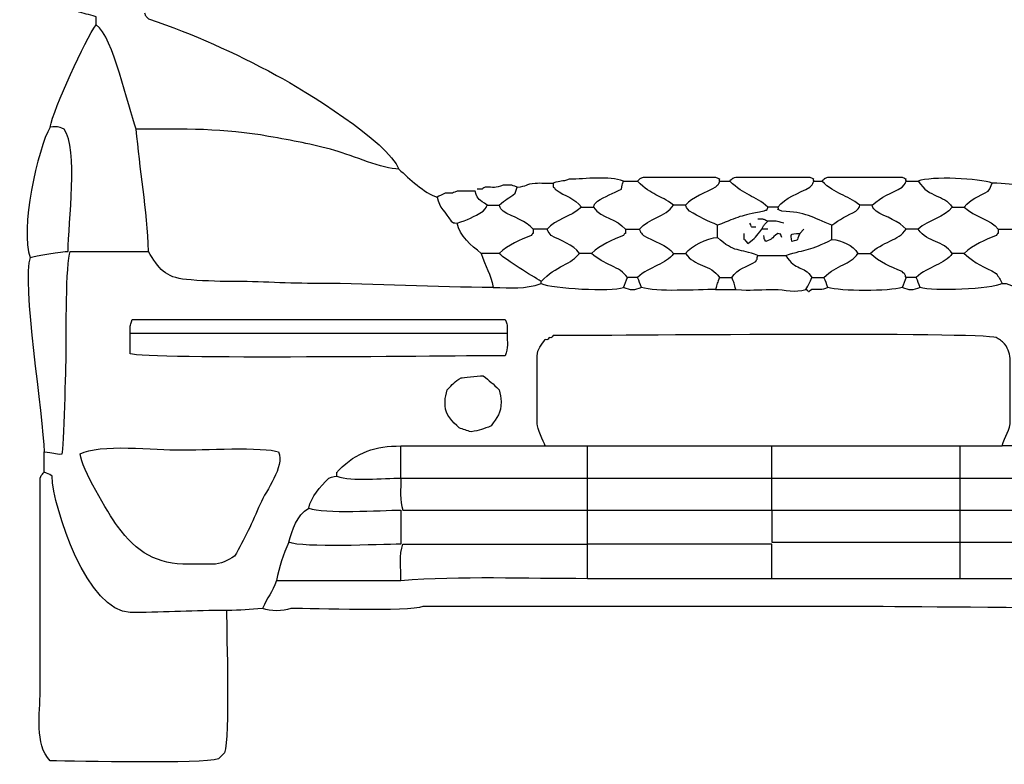
# Model space of a CAD drawing. Extents: x -109 to 107, y -79 to 80.
# Drawn here: x -101 to 29, y -79 to 19 of the extents above; entities that cross this region are included whole.
import ezdxf

# ---------------------------------------------------------------- set-up
doc = ezdxf.new("R2010")
doc.units = 0
doc.header["$MEASUREMENT"] = 0
doc.layers.add('LAYER_1', color=7, linetype='CONTINUOUS')

msp = doc.modelspace()

# ---------------------------------------------------------------- linework, layer by layer
at = {"layer": 'LAYER_1'}
for points, knots in [([(-84.5719, 20.3541), (-84.3632, 19.8956), (-84.5702, 20.0879), (-84.0427, 19.5604), (-84.0427, 19.5604), (-77.7882, 17.3961), (-72.9886, 15.2368), (-67.1094, 12.0889), (-67.1094, 12.0889), (-63.4527, 10.131), (-52.4421, 3.3876), (-50.9698, -0.2834), (-50.9698, -0.2834), (-53.1345, -0.2834), (-57.0545, 1.5168), (-59.4365, 2.1872), (-59.4365, 2.1872), (-62.5834, 3.0729), (-64.9112, 3.4433), (-68.1677, 4.0396), (-68.1677, 4.0396), (-74.0023, 5.108), (-79.4101, 5.0083), (-85.6302, 5.0083), (-85.6302, 5.0083), (-86.8173, 8.0664), (-88.6007, 17.0676), (-90.9219, 18.7666), (-90.9219, 18.7666), (-90.9219, 18.7666), (-90.9219, 19.825), (-90.9219, 19.825), (-90.9219, 19.825), (-92.0454, 20.1893), (-92.405, 20.0781), (-93.5677, 20.6187)], [0, 0, 0, 0, 0.11111111, 0.11111111, 0.11111111, 0.11111111, 0.22222222, 0.22222222, 0.22222222, 0.22222222, 0.33333333, 0.33333333, 0.33333333, 0.33333333, 0.44444444, 0.44444444, 0.44444444, 0.44444444, 0.55555556, 0.55555556, 0.55555556, 0.55555556, 0.66666667, 0.66666667, 0.66666667, 0.66666667, 0.77777778, 0.77777778, 0.77777778, 0.77777778, 0.88888889, 0.88888889, 0.88888889, 0.88888889, 1, 1, 1, 1]), ([(-97.0073, 5.2729), (-98.6246, 2.4707), (-101.0248, -8.3914), (-99.6531, -11.925), (-99.6531, -11.925), (-99.0317, -11.7235), (-95.3272, -11.1466), (-94.626, -11.1313), (-94.626, -11.1313), (-94.626, -7.3457), (-93.2355, 2.3937), (-95.1552, 5.0083), (-95.1552, 5.0083), (-96.1264, 5.3853), (-95.8897, 5.2729), (-97.0073, 5.2729), (-97.0073, 5.2729), (-96.5619, 7.6299), (-92.3322, 16.8458), (-90.9219, 18.7666)], [0, 0, 0, 0, 0.2, 0.2, 0.2, 0.2, 0.4, 0.4, 0.4, 0.4, 0.6, 0.6, 0.6, 0.6, 0.8, 0.8, 0.8, 0.8, 1, 1, 1, 1]), ([(-99.6531, -11.925), (-100.822, -14.9361), (-97.898, -33.1402), (-97.801, -37.5896), (-97.801, -37.5896), (-96.5456, -37.617), (-96.4503, -37.8976), (-95.4198, -37.8542), (-95.4198, -37.8542), (-95.2187, -37.3361), (-94.8865, -25.9743), (-94.8906, -24.625), (-94.8906, -24.625), (-94.8979, -22.2373), (-94.9374, -12.615), (-94.3615, -11.1313), (-94.3615, -11.1313), (-94.3615, -11.1313), (-84.0427, -11.1313), (-84.0427, -11.1313), (-84.0427, -11.1313), (-84.1622, -5.6477), (-85.2294, -0.2096), (-85.6302, 5.0083)], [0, 0, 0, 0, 0.16666667, 0.16666667, 0.16666667, 0.16666667, 0.33333333, 0.33333333, 0.33333333, 0.33333333, 0.5, 0.5, 0.5, 0.5, 0.66666667, 0.66666667, 0.66666667, 0.66666667, 0.83333333, 0.83333333, 0.83333333, 0.83333333, 1, 1, 1, 1]), ([(-50.9698, -0.2834), (-49.569, -1.5765), (-47.6437, -3.3989), (-45.9427, -3.9875), (-45.9427, -3.9875), (-45.6445, -5.4025), (-44.8316, -5.9067), (-44.0907, -7.1625), (-44.0907, -7.1625), (-43.3426, -7.5701), (-44.3117, -7.2144), (-43.2969, -7.4271), (-43.2969, -7.4271), (-41.9329, -6.9551), (-41.1136, -6.592), (-39.8573, -5.8396), (-39.8573, -5.8396), (-39.3076, -5.2899), (-39.5074, -5.3607), (-39.3282, -5.0459), (-39.3282, -5.0459), (-39.3282, -5.0459), (-37.7407, -5.0459), (-37.7407, -5.0459), (-37.7407, -5.0459), (-36.8437, -4.2178), (-36.5172, -4.1633), (-35.624, -3.4584), (-35.624, -3.4584), (-35.6167, -3.4423), (-35.3753, -2.7089), (-35.3594, -2.6646), (-35.3594, -2.6646), (-34.0198, -2.5617), (-34.2589, -2.1913), (-32.9782, -2.1249), (-32.9782, -2.1249), (-32.2505, -2.0872), (-31.3462, -2.1354), (-30.5969, -2.1354), (-30.5969, -2.1354), (-30.5969, -3.0928), (-30.6598, -2.3282), (-30.3323, -2.9292), (-30.3323, -2.9292), (-28.9635, -4.0095), (-27.747, -4.0214), (-26.8927, -5.3104), (-26.8927, -5.3104), (-26.8927, -5.3104), (-25.3052, -5.3104), (-25.3052, -5.3104), (-25.3052, -5.3104), (-25.0966, -4.8519), (-25.3036, -5.0442), (-24.7761, -4.5167), (-24.7761, -4.5167), (-23.7389, -3.8955), (-22.6819, -3.4318), (-21.6011, -2.9292), (-21.6011, -2.9292), (-21.4819, -2.3608), (-21.5365, -2.4741), (-21.3365, -1.8709), (-21.3365, -1.8709), (-21.3365, -1.8709), (-19.4844, -1.8709), (-19.4844, -1.8709), (-19.4844, -1.8709), (-18.9569, -1.3434), (-19.1492, -1.5504), (-18.6907, -1.3417), (-18.6907, -1.3417), (-18.6907, -1.3417), (-9.1657, -1.3417), (-9.1657, -1.3417), (-9.1657, -1.3417), (-8.1293, -1.8134), (-8.9801, -1.3939), (-8.6365, -1.8709), (-8.6365, -1.8709), (-8.6365, -1.8709), (-7.3136, -1.8709), (-7.3136, -1.8709), (-7.3136, -1.8709), (-6.7861, -1.3434), (-6.9784, -1.5504), (-6.5198, -1.3417), (-6.5198, -1.3417), (-6.5198, -1.3417), (3.2697, -1.3417), (3.2697, -1.3417), (3.2697, -1.3417), (4.3061, -1.8134), (3.4553, -1.3939), (3.7989, -1.8709), (3.7989, -1.8709), (3.7989, -1.8709), (4.8572, -1.8709), (4.8572, -1.8709), (4.8572, -1.8709), (5.3847, -1.3434), (5.1924, -1.5504), (5.651, -1.3417), (5.651, -1.3417), (5.651, -1.3417), (15.4406, -1.3417), (15.4406, -1.3417), (15.4406, -1.3417), (16.477, -1.8134), (15.6261, -1.3939), (15.9697, -1.8709), (15.9697, -1.8709), (15.9697, -1.8709), (17.5572, -1.8709), (17.5572, -1.8709), (17.5572, -1.8709), (19.1538, -4.2334), (20.8458, -3.4856), (22.0551, -5.3104), (22.0551, -5.3104), (22.0551, -5.3104), (23.6426, -5.3104), (23.6426, -5.3104), (23.6426, -5.3104), (25.0311, -6.5923), (27.1119, -6.8939), (28.1406, -8.2209), (28.1406, -8.2209), (28.1406, -8.2209), (29.9926, -8.2209), (29.9926, -8.2209), (29.9926, -8.2209), (30.8419, -7.1253), (32.8389, -6.3196), (34.226, -5.8396), (34.226, -5.8396), (34.6336, -5.0916), (34.2778, -6.0606), (34.4906, -5.0459), (34.4906, -5.0459), (34.4906, -5.0459), (36.0781, -5.0459), (36.0781, -5.0459), (36.0781, -5.0459), (36.2868, -5.5044), (36.0797, -5.3121), (36.6072, -5.8396), (36.6072, -5.8396), (37.7477, -6.5227), (38.9662, -6.8983), (40.0468, -7.6917), (40.0468, -7.6917), (41.6101, -6.6353), (42.369, -5.6874), (42.9572, -3.9875), (42.9572, -3.9875), (44.4776, -3.2474), (46.9065, -1.258), (48.2489, -0.0188)], [0, 0, 0, 0, 0.025, 0.025, 0.025, 0.025, 0.05, 0.05, 0.05, 0.05, 0.075, 0.075, 0.075, 0.075, 0.1, 0.1, 0.1, 0.1, 0.125, 0.125, 0.125, 0.125, 0.15, 0.15, 0.15, 0.15, 0.175, 0.175, 0.175, 0.175, 0.2, 0.2, 0.2, 0.2, 0.225, 0.225, 0.225, 0.225, 0.25, 0.25, 0.25, 0.25, 0.275, 0.275, 0.275, 0.275, 0.3, 0.3, 0.3, 0.3, 0.325, 0.325, 0.325, 0.325, 0.35, 0.35, 0.35, 0.35, 0.375, 0.375, 0.375, 0.375, 0.4, 0.4, 0.4, 0.4, 0.425, 0.425, 0.425, 0.425, 0.45, 0.45, 0.45, 0.45, 0.475, 0.475, 0.475, 0.475, 0.5, 0.5, 0.5, 0.5, 0.525, 0.525, 0.525, 0.525, 0.55, 0.55, 0.55, 0.55, 0.575, 0.575, 0.575, 0.575, 0.6, 0.6, 0.6, 0.6, 0.625, 0.625, 0.625, 0.625, 0.65, 0.65, 0.65, 0.65, 0.675, 0.675, 0.675, 0.675, 0.7, 0.7, 0.7, 0.7, 0.725, 0.725, 0.725, 0.725, 0.75, 0.75, 0.75, 0.75, 0.775, 0.775, 0.775, 0.775, 0.8, 0.8, 0.8, 0.8, 0.825, 0.825, 0.825, 0.825, 0.85, 0.85, 0.85, 0.85, 0.875, 0.875, 0.875, 0.875, 0.9, 0.9, 0.9, 0.9, 0.925, 0.925, 0.925, 0.925, 0.95, 0.95, 0.95, 0.95, 0.975, 0.975, 0.975, 0.975, 1, 1, 1, 1]), ([(42.9572, -3.9875), (41.202, -3.2679), (39.4475, -3.1938), (37.401, -3.1938), (37.401, -3.1938), (35.7967, -2.5361), (33.4788, -2.4), (31.5801, -2.4), (31.5801, -2.4), (30.1952, -2.3698), (28.9942, -2.1354), (27.3468, -2.1354), (27.3468, -2.1354), (25.7067, -1.4988), (19.289, -1.1986), (17.5572, -1.8709)], [0, 0, 0, 0, 0.25, 0.25, 0.25, 0.25, 0.5, 0.5, 0.5, 0.5, 0.75, 0.75, 0.75, 0.75, 1, 1, 1, 1]), ([(-25.3052, -5.3104), (-24.1295, -6.8271), (-22.1986, -6.7674), (-21.0719, -8.2209), (-21.0719, -8.2209), (-21.0719, -8.2209), (-19.2198, -8.2209), (-19.2198, -8.2209), (-19.2198, -8.2209), (-19.0111, -8.6794), (-19.2182, -8.4871), (-18.6907, -9.0146), (-18.6907, -9.0146), (-17.4077, -9.783), (-15.5795, -10.2895), (-14.7219, -11.3959), (-14.7219, -11.3959), (-14.7219, -11.3959), (-13.1344, -11.3959), (-13.1344, -11.3959), (-13.1344, -11.3959), (-11.9534, -13.1779), (-9.8175, -12.7888), (-8.6365, -14.5709), (-8.6365, -14.5709), (-8.6365, -14.5709), (-7.049, -14.5709), (-7.049, -14.5709), (-7.049, -14.5709), (-6.1567, -13.3519), (-5.2053, -13.2515), (-3.874, -12.4542), (-3.874, -12.4542), (-3.4664, -11.7061), (-3.8221, -12.6752), (-3.6094, -11.6604), (-3.6094, -11.6604), (-3.6094, -11.6604), (0.0947, -11.6604), (0.0947, -11.6604), (0.0947, -11.6604), (2.8898, -10.7542), (3.2775, -11.0967), (6.1802, -9.5438), (6.1802, -9.5438), (6.1802, -9.5438), (6.1802, -7.6917), (6.1802, -7.6917), (6.1802, -7.6917), (3.6047, -6.6588), (2.6911, -5.9077), (-0.4344, -5.8396), (-0.4344, -5.8396), (-1.4708, -5.3679), (-0.62, -5.7874), (-0.9636, -5.3104), (-0.9636, -5.3104), (-0.9636, -5.3104), (-2.2865, -5.3104), (-2.2865, -5.3104), (-2.2865, -5.3104), (-4.0024, -3.7264), (-5.3604, -3.7815), (-7.3136, -1.8709)], [0, 0, 0, 0, 0.0625, 0.0625, 0.0625, 0.0625, 0.125, 0.125, 0.125, 0.125, 0.1875, 0.1875, 0.1875, 0.1875, 0.25, 0.25, 0.25, 0.25, 0.3125, 0.3125, 0.3125, 0.3125, 0.375, 0.375, 0.375, 0.375, 0.4375, 0.4375, 0.4375, 0.4375, 0.5, 0.5, 0.5, 0.5, 0.5625, 0.5625, 0.5625, 0.5625, 0.625, 0.625, 0.625, 0.625, 0.6875, 0.6875, 0.6875, 0.6875, 0.75, 0.75, 0.75, 0.75, 0.8125, 0.8125, 0.8125, 0.8125, 0.875, 0.875, 0.875, 0.875, 0.9375, 0.9375, 0.9375, 0.9375, 1, 1, 1, 1]), ([(-8.6365, -1.8709), (-8.8452, -2.3294), (-8.6382, -2.1371), (-9.1657, -2.6646), (-9.1657, -2.6646), (-10.4487, -3.433), (-12.2768, -3.9395), (-13.1344, -5.0459), (-13.1344, -5.0459), (-13.1344, -5.0459), (-14.7219, -5.0459), (-14.7219, -5.0459), (-14.7219, -5.0459), (-16.576, -3.5825), (-17.501, -3.8542), (-19.4844, -1.8709)], [0, 0, 0, 0, 0.25, 0.25, 0.25, 0.25, 0.5, 0.5, 0.5, 0.5, 0.75, 0.75, 0.75, 0.75, 1, 1, 1, 1]), ([(-0.9636, -5.3104), (0.0099, -3.9805), (1.841, -3.5203), (3.2697, -2.6646), (3.2697, -2.6646), (3.8194, -2.1149), (3.6197, -2.1857), (3.7989, -1.8709)], [0, 0, 0, 0, 0.5, 0.5, 0.5, 0.5, 1, 1, 1, 1]), ([(22.0551, -5.3104), (21.0265, -6.6374), (18.9457, -6.939), (17.5572, -8.2209), (17.5572, -8.2209), (17.5572, -8.2209), (15.9697, -8.2209), (15.9697, -8.2209), (15.9697, -8.2209), (15.1121, -7.1145), (13.284, -6.608), (12.001, -5.8396), (12.001, -5.8396), (11.4513, -5.2899), (11.6511, -5.3607), (11.4718, -5.0459), (11.4718, -5.0459), (11.4718, -5.0459), (9.8843, -5.0459), (9.8843, -5.0459), (9.8843, -5.0459), (8.0622, -3.6077), (6.6915, -3.6651), (4.8572, -1.8709)], [0, 0, 0, 0, 0.16666667, 0.16666667, 0.16666667, 0.16666667, 0.33333333, 0.33333333, 0.33333333, 0.33333333, 0.5, 0.5, 0.5, 0.5, 0.66666667, 0.66666667, 0.66666667, 0.66666667, 0.83333333, 0.83333333, 0.83333333, 0.83333333, 1, 1, 1, 1]), ([(11.4718, -5.0459), (12.7917, -3.8274), (13.9784, -3.5403), (15.4406, -2.6646), (15.4406, -2.6646), (15.9903, -2.1149), (15.7905, -2.1857), (15.9697, -1.8709)], [0, 0, 0, 0, 0.5, 0.5, 0.5, 0.5, 1, 1, 1, 1]), ([(23.6426, -5.3104), (24.5349, -4.0915), (25.4864, -3.9911), (26.8176, -3.1938), (26.8176, -3.1938), (27.1453, -2.6821), (27.1227, -2.6822), (27.3468, -2.1354)], [0, 0, 0, 0, 0.5, 0.5, 0.5, 0.5, 1, 1, 1, 1]), ([(-39.3282, -5.0459), (-40.4019, -4.175), (-40.5363, -4.5129), (-40.9157, -3.1938), (-40.9157, -3.1938), (-40.9157, -3.1938), (-43.2969, -3.1938), (-43.2969, -3.1938)], [0, 0, 0, 0, 0.5, 0.5, 0.5, 0.5, 1, 1, 1, 1]), ([(-26.8927, -5.3104), (-28.2812, -6.5923), (-30.362, -6.8939), (-31.3907, -8.2209), (-31.3907, -8.2209), (-31.3907, -8.2209), (-33.2427, -8.2209), (-33.2427, -8.2209), (-33.2427, -8.2209), (-34.1003, -7.1145), (-35.9285, -6.608), (-37.2115, -5.8396), (-37.2115, -5.8396), (-37.7612, -5.2899), (-37.5614, -5.3607), (-37.7407, -5.0459)], [0, 0, 0, 0, 0.25, 0.25, 0.25, 0.25, 0.5, 0.5, 0.5, 0.5, 0.75, 0.75, 0.75, 0.75, 1, 1, 1, 1]), ([(-2.2865, -5.3104), (-2.5845, -5.9653), (-2.1608, -5.5416), (-2.8157, -5.8396), (-2.8157, -5.8396), (-6.0773, -6.4559), (-5.9353, -6.5022), (-8.9011, -7.6917), (-8.9011, -7.6917), (-10.1571, -7.1076), (-11.4021, -6.5602), (-12.6053, -5.8396), (-12.6053, -5.8396), (-13.1549, -5.2899), (-12.9552, -5.3607), (-13.1344, -5.0459)], [0, 0, 0, 0, 0.25, 0.25, 0.25, 0.25, 0.5, 0.5, 0.5, 0.5, 0.75, 0.75, 0.75, 0.75, 1, 1, 1, 1]), ([(6.1802, -7.6917), (7.1375, -6.9361), (8.2923, -6.357), (9.3552, -5.8396), (9.3552, -5.8396), (9.9048, -5.2899), (9.7051, -5.3607), (9.8843, -5.0459)], [0, 0, 0, 0, 0.5, 0.5, 0.5, 0.5, 1, 1, 1, 1]), ([(-33.2427, -8.2209), (-33.2427, -9.1783), (-33.1799, -8.4136), (-33.5073, -9.0146), (-33.5073, -9.0146), (-34.9919, -9.61), (-36.4897, -10.241), (-37.7407, -11.3959), (-37.7407, -11.3959), (-37.7407, -11.3959), (-40.1219, -11.3959), (-40.1219, -11.3959), (-40.1219, -11.3959), (-41.4235, -10.3402), (-42.9471, -9.096), (-43.2969, -7.4271)], [0, 0, 0, 0, 0.25, 0.25, 0.25, 0.25, 0.5, 0.5, 0.5, 0.5, 0.75, 0.75, 0.75, 0.75, 1, 1, 1, 1]), ([(-13.1344, -11.3959), (-12.3528, -10.3875), (-10.3258, -9.3886), (-8.9011, -9.2792), (-8.9011, -9.2792), (-8.9011, -9.2792), (-8.9011, -7.6917), (-8.9011, -7.6917)], [0, 0, 0, 0, 0.5, 0.5, 0.5, 0.5, 1, 1, 1, 1]), ([(-0.1698, -7.4271), (-1.1827, -7.0339), (-1.1409, -7.1625), (-2.2865, -7.1625), (-2.2865, -7.1625), (-3.0874, -6.8447), (-2.553, -6.8979), (-3.6094, -6.8979)], [0, 0, 0, 0, 0.5, 0.5, 0.5, 0.5, 1, 1, 1, 1]), ([(-2.2865, -8.2209), (-2.2865, -8.2209), (-3.0803, -8.2209), (-3.0803, -8.2209), (-3.0803, -8.2209), (-2.7333, -7.5526), (-2.8898, -7.7658), (-2.2865, -7.1625)], [0, 0, 0, 0, 0.5, 0.5, 0.5, 0.5, 1, 1, 1, 1]), ([(-21.0719, -8.2209), (-21.0719, -9.1783), (-21.009, -8.4136), (-21.3365, -9.0146), (-21.3365, -9.0146), (-22.8211, -9.61), (-24.3189, -10.241), (-25.5698, -11.3959), (-25.5698, -11.3959), (-25.5698, -11.3959), (-27.1573, -11.3959), (-27.1573, -11.3959), (-27.1573, -11.3959), (-27.9629, -10.1803), (-29.6046, -9.7674), (-30.8615, -9.0146), (-30.8615, -9.0146), (-31.4112, -8.4649), (-31.2114, -8.5357), (-31.3907, -8.2209)], [0, 0, 0, 0, 0.2, 0.2, 0.2, 0.2, 0.4, 0.4, 0.4, 0.4, 0.6, 0.6, 0.6, 0.6, 0.8, 0.8, 0.8, 0.8, 1, 1, 1, 1]), ([(-5.4615, -8.75), (-5.3549, -10.108), (-5.6952, -9.0255), (-4.9323, -10.0729), (-4.9323, -10.0729), (-3.846, -9.3388), (-3.8824, -9.2099), (-3.0803, -8.2209)], [0, 0, 0, 0, 0.5, 0.5, 0.5, 0.5, 1, 1, 1, 1]), ([(-0.4344, -9.2792), (-0.7325, -8.6243), (-0.3088, -9.0481), (-0.9636, -8.75), (-0.9636, -8.75), (-1.9797, -9.4938), (-1.487, -9.4769), (-2.5511, -9.8084), (-2.5511, -9.8084), (-2.9587, -9.0603), (-2.6029, -10.0294), (-2.8157, -9.0146)], [0, 0, 0, 0, 0.33333333, 0.33333333, 0.33333333, 0.33333333, 0.66666667, 0.66666667, 0.66666667, 0.66666667, 1, 1, 1, 1]), ([(1.9468, -8.75), (1.3962, -10.0238), (1.9602, -9.4745), (0.8885, -9.8084), (0.8885, -9.8084), (0.7765, -8.72), (0.5157, -8.8911), (1.9468, -8.75), (1.9468, -8.75), (1.9468, -8.75), (2.476, -8.2209), (2.476, -8.2209)], [0, 0, 0, 0, 0.33333333, 0.33333333, 0.33333333, 0.33333333, 0.66666667, 0.66666667, 0.66666667, 0.66666667, 1, 1, 1, 1]), ([(6.1802, -9.5438), (7.515, -9.6463), (8.9225, -10.3438), (9.6197, -11.3959), (9.6197, -11.3959), (9.6197, -11.3959), (11.2072, -11.3959), (11.2072, -11.3959), (11.2072, -11.3959), (12.8501, -9.8792), (15.0024, -9.6806), (15.9697, -8.2209)], [0, 0, 0, 0, 0.33333333, 0.33333333, 0.33333333, 0.33333333, 0.66666667, 0.66666667, 0.66666667, 0.66666667, 1, 1, 1, 1]), ([(28.1406, -8.2209), (28.1406, -9.1783), (28.2034, -8.4136), (27.876, -9.0146), (27.876, -9.0146), (26.3914, -9.61), (24.8936, -10.241), (23.6426, -11.3959), (23.6426, -11.3959), (23.6426, -11.3959), (22.0551, -11.3959), (22.0551, -11.3959), (22.0551, -11.3959), (20.8924, -9.6413), (18.8927, -10.0453), (17.5572, -8.2209)], [0, 0, 0, 0, 0.25, 0.25, 0.25, 0.25, 0.5, 0.5, 0.5, 0.5, 0.75, 0.75, 0.75, 0.75, 1, 1, 1, 1]), ([(-40.1219, -11.3959), (-39.5499, -13.1599), (-38.8745, -14.0941), (-38.5344, -15.8938), (-38.5344, -15.8938), (-46.1615, -15.8938), (-54.0379, -15.3635), (-61.5531, -15.3646), (-61.5531, -15.3646), (-65.6062, -15.3652), (-69.2368, -15.0995), (-73.1948, -15.1), (-73.1948, -15.1), (-74.7676, -15.1002), (-77.4427, -14.9996), (-79.0156, -14.8441), (-79.0156, -14.8441), (-81.8209, -14.567), (-82.6741, -13.4163), (-84.0427, -11.1313)], [0, 0, 0, 0, 0.2, 0.2, 0.2, 0.2, 0.4, 0.4, 0.4, 0.4, 0.6, 0.6, 0.6, 0.6, 0.8, 0.8, 0.8, 0.8, 1, 1, 1, 1]), ([(-38.5344, -15.8938), (-36.0304, -15.8938), (-34.426, -16.1403), (-32.1844, -15.3646), (-32.1844, -15.3646), (-32.1844, -15.3646), (-32.1844, -15.1), (-32.1844, -15.1), (-32.1844, -15.1), (-33.4625, -14.3181), (-36.8114, -12.3049), (-37.7407, -11.3959)], [0, 0, 0, 0, 0.33333333, 0.33333333, 0.33333333, 0.33333333, 0.66666667, 0.66666667, 0.66666667, 0.66666667, 1, 1, 1, 1]), ([(-14.7219, -11.3959), (-15.6893, -12.8556), (-17.8416, -13.0542), (-19.4844, -14.5709), (-19.4844, -14.5709), (-19.4844, -14.5709), (-20.8073, -14.5709), (-20.8073, -14.5709), (-20.8073, -14.5709), (-21.7747, -13.1112), (-23.927, -12.9125), (-25.5698, -11.3959)], [0, 0, 0, 0, 0.33333333, 0.33333333, 0.33333333, 0.33333333, 0.66666667, 0.66666667, 0.66666667, 0.66666667, 1, 1, 1, 1]), ([(0.0947, -11.6604), (1.4145, -13.8176), (2.3935, -12.8494), (3.5343, -14.5709), (3.5343, -14.5709), (3.5343, -14.5709), (5.1218, -14.5709), (5.1218, -14.5709), (5.1218, -14.5709), (6.9234, -12.8085), (8.5725, -12.9761), (9.6197, -11.3959)], [0, 0, 0, 0, 0.33333333, 0.33333333, 0.33333333, 0.33333333, 0.66666667, 0.66666667, 0.66666667, 0.66666667, 1, 1, 1, 1]), ([(22.0551, -11.3959), (21.0878, -12.8556), (18.9355, -13.0542), (17.2927, -14.5709), (17.2927, -14.5709), (17.2927, -14.5709), (15.9697, -14.5709), (15.9697, -14.5709), (15.9697, -14.5709), (15.761, -14.1123), (15.9681, -14.3046), (15.4406, -13.7771), (15.4406, -13.7771), (13.9326, -13.1723), (12.4826, -12.5733), (11.2072, -11.3959)], [0, 0, 0, 0, 0.25, 0.25, 0.25, 0.25, 0.5, 0.5, 0.5, 0.5, 0.75, 0.75, 0.75, 0.75, 1, 1, 1, 1]), ([(23.6426, -11.3959), (25.1901, -12.9095), (26.1861, -13.0296), (27.876, -14.0417), (27.876, -14.0417), (28.1956, -14.5198), (28.4058, -14.8713), (28.6697, -15.3646), (28.6697, -15.3646), (28.6697, -15.3646), (29.1989, -15.3646), (29.1989, -15.3646), (29.1989, -15.3646), (30.9961, -16.2003), (33.4214, -15.8938), (35.5489, -15.8938), (35.5489, -15.8938), (43.1677, -15.8938), (51.0483, -15.3645), (58.5676, -15.3646), (58.5676, -15.3646), (62.6222, -15.3647), (66.2328, -15.0919), (70.2093, -15.1), (70.2093, -15.1), (75.4016, -15.1106), (78.41, -15.5511), (81.0572, -11.1313)], [0, 0, 0, 0, 0.14285714, 0.14285714, 0.14285714, 0.14285714, 0.28571429, 0.28571429, 0.28571429, 0.28571429, 0.42857143, 0.42857143, 0.42857143, 0.42857143, 0.57142857, 0.57142857, 0.57142857, 0.57142857, 0.71428571, 0.71428571, 0.71428571, 0.71428571, 0.85714286, 0.85714286, 0.85714286, 0.85714286, 1, 1, 1, 1]), ([(-32.1844, -15.3646), (-30.6786, -16.0648), (-23.0122, -16.4371), (-21.3365, -15.8938), (-21.3365, -15.8938), (-21.1607, -15.4651), (-20.9831, -14.9995), (-20.8073, -14.5709)], [0, 0, 0, 0, 0.5, 0.5, 0.5, 0.5, 1, 1, 1, 1]), ([(-8.6365, -14.5709), (-8.9264, -15.2937), (-8.9991, -15.368), (-9.1657, -16.1584), (-9.1657, -16.1584), (-11.6152, -16.1584), (-16.9694, -16.5377), (-18.9552, -15.8938), (-18.9552, -15.8938), (-19.1411, -15.3332), (-19.2347, -15.0962), (-19.4844, -14.5709)], [0, 0, 0, 0, 0.33333333, 0.33333333, 0.33333333, 0.33333333, 0.66666667, 0.66666667, 0.66666667, 0.66666667, 1, 1, 1, 1]), ([(-9.1657, -16.1584), (-9.1657, -16.1584), (-6.5198, -16.1584), (-6.5198, -16.1584), (-6.5198, -16.1584), (-6.6738, -15.3436), (-6.7165, -15.2859), (-7.049, -14.5709)], [0, 0, 0, 0, 0.5, 0.5, 0.5, 0.5, 1, 1, 1, 1]), ([(-6.5198, -16.1584), (-4.3092, -16.3282), (-3.8825, -16.1584), (-1.7573, -16.1584), (-1.7573, -16.1584), (-1.7573, -16.1584), (-1.4928, -16.1584), (-1.4928, -16.1584), (-1.4928, -16.1584), (0.0534, -16.1584), (1.3287, -16.6161), (2.7406, -16.1584), (2.7406, -16.1584), (3.1381, -15.4946), (3.2494, -15.2812), (3.5343, -14.5709)], [0, 0, 0, 0, 0.25, 0.25, 0.25, 0.25, 0.5, 0.5, 0.5, 0.5, 0.75, 0.75, 0.75, 0.75, 1, 1, 1, 1]), ([(15.9697, -14.5709), (15.794, -14.9995), (15.6163, -15.4651), (15.4406, -15.8938), (15.4406, -15.8938), (13.8095, -16.4226), (7.282, -16.4226), (5.651, -15.8938), (5.651, -15.8938), (5.4652, -15.3332), (5.3715, -15.0962), (5.1218, -14.5709)], [0, 0, 0, 0, 0.33333333, 0.33333333, 0.33333333, 0.33333333, 0.66666667, 0.66666667, 0.66666667, 0.66666667, 1, 1, 1, 1]), ([(28.6697, -15.3646), (27.287, -16.1626), (19.4783, -16.4309), (17.8218, -15.8938), (17.8218, -15.8938), (17.636, -15.3332), (17.5424, -15.0962), (17.2927, -14.5709)], [0, 0, 0, 0, 0.5, 0.5, 0.5, 0.5, 1, 1, 1, 1]), ([(-86.1594, -20.1271), (-86.5364, -21.0983), (-86.424, -20.8615), (-86.424, -21.9792), (-86.424, -21.9792), (-86.424, -21.9792), (-36.6823, -21.9792), (-36.6823, -21.9792), (-36.6823, -21.9792), (-36.6823, -20.8615), (-36.5699, -21.0983), (-36.9469, -20.1271), (-36.9469, -20.1271), (-36.9469, -20.1271), (-86.1594, -20.1271), (-86.1594, -20.1271)], [0, 0, 0, 0, 0.25, 0.25, 0.25, 0.25, 0.5, 0.5, 0.5, 0.5, 0.75, 0.75, 0.75, 0.75, 1, 1, 1, 1]), ([(-36.6823, -21.9792), (-36.6823, -23.2047), (-36.5273, -23.8088), (-36.9469, -24.8896), (-36.9469, -24.8896), (-42.9381, -24.8896), (-84.3521, -25.4293), (-86.424, -24.625), (-86.424, -24.625), (-86.424, -24.625), (-86.424, -21.9792), (-86.424, -21.9792)], [0, 0, 0, 0, 0.33333333, 0.33333333, 0.33333333, 0.33333333, 0.66666667, 0.66666667, 0.66666667, 0.66666667, 1, 1, 1, 1]), ([(-62.8761, -44.9979), (-60.855, -45.7825), (-53.3921, -45.2625), (-50.7052, -45.2625), (-50.7052, -45.2625), (-50.7052, -45.2625), (-50.7052, -49.7604), (-50.7052, -49.7604), (-50.7052, -49.7604), (-53.6066, -49.7604), (-63.5259, -50.2707), (-65.5219, -49.4958), (-65.5219, -49.4958), (-64.9427, -47.8221), (-64.5259, -46.0073), (-62.8761, -44.9979), (-62.8761, -44.9979), (-62.5432, -43.4182), (-61.3832, -42.2781), (-60.2302, -41.0292), (-60.2302, -41.0292), (-59.5799, -40.7953), (-59.7766, -40.8814), (-59.1719, -40.7646), (-59.1719, -40.7646), (-59.1719, -39.8072), (-59.2348, -40.5718), (-58.9073, -39.9709), (-58.9073, -39.9709), (-56.471, -37.5876), (-54.1192, -36.7959), (-50.7052, -36.7959), (-50.7052, -36.7959), (-50.7052, -36.7959), (-31.6552, -36.7959), (-31.6552, -36.7959), (-31.6552, -36.7959), (-31.6552, -36.7959), (-26.099, -36.7959), (-26.099, -36.7959), (-26.099, -36.7959), (-26.099, -36.7959), (-1.7573, -36.7959), (-1.7573, -36.7959), (-1.7573, -36.7959), (-1.7573, -36.7959), (23.1135, -36.7959), (23.1135, -36.7959), (23.1135, -36.7959), (23.1135, -36.7959), (28.6697, -36.7959), (28.6697, -36.7959), (28.6697, -36.7959), (28.9549, -35.4428), (29.7281, -34.7792), (29.7281, -33.3563), (29.7281, -33.3563), (29.7281, -33.3563), (29.7281, -25.9479), (29.7281, -25.9479), (29.7281, -25.9479), (29.7281, -24.8903), (29.5656, -24.4612), (29.1989, -23.5667), (29.1989, -23.5667), (28.5267, -22.8945), (28.6064, -22.9552), (27.876, -22.5084), (27.876, -22.5084), (25.9431, -21.758), (-23.9264, -22.2438), (-30.5969, -22.2438)], [0, 0, 0, 0, 0.05555556, 0.05555556, 0.05555556, 0.05555556, 0.11111111, 0.11111111, 0.11111111, 0.11111111, 0.16666667, 0.16666667, 0.16666667, 0.16666667, 0.22222222, 0.22222222, 0.22222222, 0.22222222, 0.27777778, 0.27777778, 0.27777778, 0.27777778, 0.33333333, 0.33333333, 0.33333333, 0.33333333, 0.38888889, 0.38888889, 0.38888889, 0.38888889, 0.44444444, 0.44444444, 0.44444444, 0.44444444, 0.5, 0.5, 0.5, 0.5, 0.55555556, 0.55555556, 0.55555556, 0.55555556, 0.61111111, 0.61111111, 0.61111111, 0.61111111, 0.66666667, 0.66666667, 0.66666667, 0.66666667, 0.72222222, 0.72222222, 0.72222222, 0.72222222, 0.77777778, 0.77777778, 0.77777778, 0.77777778, 0.83333333, 0.83333333, 0.83333333, 0.83333333, 0.88888889, 0.88888889, 0.88888889, 0.88888889, 0.94444444, 0.94444444, 0.94444444, 0.94444444, 1, 1, 1, 1]), ([(-31.6552, -36.7959), (-31.8872, -36.2176), (-32.7136, -34.3988), (-32.7136, -33.8854), (-32.7136, -33.8854), (-32.7136, -33.8854), (-32.7136, -24.8896), (-32.7136, -24.8896), (-32.7136, -24.8896), (-32.7136, -24.0352), (-32.1668, -23.4211), (-31.6552, -22.7729)], [0, 0, 0, 0, 0.33333333, 0.33333333, 0.33333333, 0.33333333, 0.66666667, 0.66666667, 0.66666667, 0.66666667, 1, 1, 1, 1]), ([(-42.7677, -27.8), (-43.6592, -28.3454), (-43.8432, -28.6109), (-44.6198, -29.3875), (-44.6198, -29.3875), (-44.7306, -29.9738), (-44.8844, -30.3404), (-44.8844, -30.975), (-44.8844, -30.975), (-44.8844, -30.975), (-44.8844, -31.5042), (-44.8844, -31.5042), (-44.8844, -31.5042), (-44.8844, -32.6595), (-43.852, -33.595), (-43.0323, -34.4146), (-43.0323, -34.4146), (-42.5025, -34.5979), (-41.9747, -34.7604), (-41.4448, -34.9438), (-41.4448, -34.9438), (-40.3105, -34.7294), (-39.839, -34.5671), (-38.799, -34.15), (-38.799, -34.15), (-38.003, -32.9721), (-37.4761, -32.524), (-37.4761, -30.975), (-37.4761, -30.975), (-37.4761, -30.3404), (-37.6299, -29.9738), (-37.7407, -29.3875), (-37.7407, -29.3875), (-38.5517, -28.5765), (-39.0337, -28.2035), (-39.8573, -27.5354), (-39.8573, -27.5354), (-40.6883, -27.5354), (-42.5326, -27.8), (-42.7677, -27.8)], [0, 0, 0, 0, 0.1, 0.1, 0.1, 0.1, 0.2, 0.2, 0.2, 0.2, 0.3, 0.3, 0.3, 0.3, 0.4, 0.4, 0.4, 0.4, 0.5, 0.5, 0.5, 0.5, 0.6, 0.6, 0.6, 0.6, 0.7, 0.7, 0.7, 0.7, 0.8, 0.8, 0.8, 0.8, 0.9, 0.9, 0.9, 0.9, 1, 1, 1, 1]), ([(-67.1094, -54.5229), (-67.7005, -56.2311), (-68.3438, -56.6871), (-68.9615, -58.2271), (-68.9615, -58.2271), (-70.6795, -58.3591), (-71.8226, -58.4917), (-73.724, -58.4917), (-73.724, -58.4917), (-77.9317, -58.4917), (-81.677, -58.7563), (-85.8948, -58.7563), (-85.8948, -58.7563), (-85.8948, -58.7563), (-86.424, -58.7563), (-86.424, -58.7563), (-86.424, -58.7563), (-91.9941, -58.7563), (-96.6499, -45.0239), (-96.7427, -40.7646), (-96.7427, -40.7646), (-97.2544, -40.437), (-97.2543, -40.4596), (-97.801, -40.2354), (-97.801, -40.2354), (-97.801, -40.2354), (-97.801, -37.5896), (-97.801, -37.5896)], [0, 0, 0, 0, 0.14285714, 0.14285714, 0.14285714, 0.14285714, 0.28571429, 0.28571429, 0.28571429, 0.28571429, 0.42857143, 0.42857143, 0.42857143, 0.42857143, 0.57142857, 0.57142857, 0.57142857, 0.57142857, 0.71428571, 0.71428571, 0.71428571, 0.71428571, 0.85714286, 0.85714286, 0.85714286, 0.85714286, 1, 1, 1, 1]), ([(-93.0386, -37.8542), (-92.8924, -39.7572), (-89.3691, -45.6203), (-88.1098, -47.3792), (-88.1098, -47.3792), (-85.6078, -50.8741), (-82.8293, -52.4063), (-78.7511, -52.4063), (-78.7511, -52.4063), (-78.7511, -52.4063), (-75.5761, -52.4063), (-75.5761, -52.4063), (-75.5761, -52.4063), (-74.4383, -52.4063), (-73.576, -51.8932), (-72.6656, -51.3479), (-72.6656, -51.3479), (-71.3486, -49.149), (-70.3232, -46.8219), (-69.2979, -44.4688), (-69.2979, -44.4688), (-68.4693, -42.5671), (-66.0583, -39.6158), (-66.8448, -37.5896), (-66.8448, -37.5896), (-68.7011, -36.869), (-77.1754, -37.325), (-79.8094, -37.325), (-79.8094, -37.325), (-82.9909, -37.325), (-90.6305, -36.4709), (-93.0386, -37.8542)], [0, 0, 0, 0, 0.125, 0.125, 0.125, 0.125, 0.25, 0.25, 0.25, 0.25, 0.375, 0.375, 0.375, 0.375, 0.5, 0.5, 0.5, 0.5, 0.625, 0.625, 0.625, 0.625, 0.75, 0.75, 0.75, 0.75, 0.875, 0.875, 0.875, 0.875, 1, 1, 1, 1]), ([(-65.5219, -49.4958), (-66.253, -51.068), (-66.7815, -52.7875), (-67.1094, -54.5229), (-67.1094, -54.5229), (-67.1094, -54.5229), (-50.7052, -54.5229), (-50.7052, -54.5229), (-50.7052, -54.5229), (-42.7392, -53.911), (-34.2518, -54.2583), (-26.099, -54.2583), (-26.099, -54.2583), (-26.099, -54.2583), (-1.7573, -54.2583), (-1.7573, -54.2583), (-1.7573, -54.2583), (-1.7573, -54.2583), (23.1135, -54.2583), (23.1135, -54.2583), (23.1135, -54.2583), (31.2797, -54.2583), (39.4648, -54.3488), (47.4551, -54.5229), (47.4551, -54.5229), (47.4551, -54.5229), (63.5947, -54.5229), (63.5947, -54.5229), (63.5947, -54.5229), (64.0509, -55.2846), (65.2883, -57.4752), (65.4468, -58.2271), (65.4468, -58.2271), (67.2514, -58.3657), (68.491, -58.4917), (70.4739, -58.4917), (70.4739, -58.4917), (70.4739, -61.7549), (70.4739, -65.0181), (70.4739, -68.2813), (70.4739, -68.2813), (70.4739, -71.71), (69.643, -75.8632), (72.0614, -78.3354), (72.0614, -78.3354), (72.0614, -78.3354), (93.7572, -78.3354), (93.7572, -78.3354), (93.7572, -78.3354), (94.4832, -77.6094), (94.5773, -77.5698), (95.0801, -76.7479), (95.0801, -76.7479), (95.888, -74.6669), (95.3447, -45.1006), (95.3447, -40.2354), (95.3447, -40.2354), (95.0499, -39.5878), (95.2396, -39.9782), (94.8155, -39.4417), (94.8155, -39.4417), (94.8155, -39.4417), (94.8155, -36.7959), (94.8155, -36.7959)], [0, 0, 0, 0, 0.0625, 0.0625, 0.0625, 0.0625, 0.125, 0.125, 0.125, 0.125, 0.1875, 0.1875, 0.1875, 0.1875, 0.25, 0.25, 0.25, 0.25, 0.3125, 0.3125, 0.3125, 0.3125, 0.375, 0.375, 0.375, 0.375, 0.4375, 0.4375, 0.4375, 0.4375, 0.5, 0.5, 0.5, 0.5, 0.5625, 0.5625, 0.5625, 0.5625, 0.625, 0.625, 0.625, 0.625, 0.6875, 0.6875, 0.6875, 0.6875, 0.75, 0.75, 0.75, 0.75, 0.8125, 0.8125, 0.8125, 0.8125, 0.875, 0.875, 0.875, 0.875, 0.9375, 0.9375, 0.9375, 0.9375, 1, 1, 1, 1]), ([(-59.1719, -40.7646), (-57.1746, -41.54), (-53.0446, -41.0292), (-50.7052, -41.0292), (-50.7052, -41.0292), (-50.7052, -41.0292), (-26.099, -41.0292), (-26.099, -41.0292), (-26.099, -41.0292), (-26.099, -41.0292), (-1.7573, -41.0292), (-1.7573, -41.0292), (-1.7573, -41.0292), (-1.7573, -41.0292), (23.1135, -41.0292), (23.1135, -41.0292), (23.1135, -41.0292), (23.1135, -41.0292), (47.4551, -41.0292), (47.4551, -41.0292), (47.4551, -41.0292), (49.7832, -41.0292), (53.6451, -41.417), (55.6572, -40.7646), (55.6572, -40.7646), (55.4591, -40.2138), (55.441, -40.1951), (55.1281, -39.7063), (55.1281, -39.7063), (52.8913, -37.6414), (50.5564, -36.7959), (47.4551, -36.7959), (47.4551, -36.7959), (47.4551, -36.7959), (28.6697, -36.7959), (28.6697, -36.7959)], [0, 0, 0, 0, 0.11111111, 0.11111111, 0.11111111, 0.11111111, 0.22222222, 0.22222222, 0.22222222, 0.22222222, 0.33333333, 0.33333333, 0.33333333, 0.33333333, 0.44444444, 0.44444444, 0.44444444, 0.44444444, 0.55555556, 0.55555556, 0.55555556, 0.55555556, 0.66666667, 0.66666667, 0.66666667, 0.66666667, 0.77777778, 0.77777778, 0.77777778, 0.77777778, 0.88888889, 0.88888889, 0.88888889, 0.88888889, 1, 1, 1, 1]), ([(-73.724, -58.4917), (-73.724, -61.907), (-73.2687, -75.057), (-73.9886, -77.2771), (-73.9886, -77.2771), (-73.9886, -77.2771), (-74.7823, -78.0708), (-74.7823, -78.0708), (-74.7823, -78.0708), (-76.9827, -78.7843), (-93.3054, -78.3354), (-97.0073, -78.3354), (-97.0073, -78.3354), (-99.0964, -76.0725), (-98.3302, -72.1643), (-98.3302, -69.075), (-98.3302, -69.075), (-98.3302, -65.9882), (-98.3302, -62.9014), (-98.3302, -59.8146), (-98.3302, -59.8146), (-98.3302, -53.5528), (-98.3302, -47.291), (-98.3302, -41.0292), (-98.3302, -41.0292), (-98.0354, -40.3815), (-98.2251, -40.772), (-97.801, -40.2354)], [0, 0, 0, 0, 0.14285714, 0.14285714, 0.14285714, 0.14285714, 0.28571429, 0.28571429, 0.28571429, 0.28571429, 0.42857143, 0.42857143, 0.42857143, 0.42857143, 0.57142857, 0.57142857, 0.57142857, 0.57142857, 0.71428571, 0.71428571, 0.71428571, 0.71428571, 0.85714286, 0.85714286, 0.85714286, 0.85714286, 1, 1, 1, 1]), ([(-50.7052, -41.0292), (-50.7052, -42.4147), (-50.9091, -44.0558), (-50.4407, -45.2625), (-50.4407, -45.2625), (-50.4407, -45.2625), (-26.099, -45.2625), (-26.099, -45.2625), (-26.099, -45.2625), (-26.099, -45.2625), (-1.7573, -45.2625), (-1.7573, -45.2625), (-1.7573, -45.2625), (-1.7573, -45.2625), (23.1135, -45.2625), (23.1135, -45.2625), (23.1135, -45.2625), (23.1135, -45.2625), (47.4551, -45.2625), (47.4551, -45.2625), (47.4551, -45.2625), (47.4551, -45.2625), (59.3614, -45.2625), (59.3614, -45.2625), (59.3614, -45.2625), (59.2018, -43.1847), (58.2083, -42.5219), (56.7156, -41.0292), (56.7156, -41.0292), (56.0653, -40.7953), (56.262, -40.8814), (55.6572, -40.7646)], [0, 0, 0, 0, 0.125, 0.125, 0.125, 0.125, 0.25, 0.25, 0.25, 0.25, 0.375, 0.375, 0.375, 0.375, 0.5, 0.5, 0.5, 0.5, 0.625, 0.625, 0.625, 0.625, 0.75, 0.75, 0.75, 0.75, 0.875, 0.875, 0.875, 0.875, 1, 1, 1, 1]), ([(-50.7052, -54.5229), (-50.7052, -52.9949), (-50.96, -51.0983), (-50.4407, -49.7604), (-50.4407, -49.7604), (-50.4407, -49.7604), (-26.099, -49.7604), (-26.099, -49.7604), (-26.099, -49.7604), (-26.099, -49.7604), (-26.099, -45.2625), (-26.099, -45.2625)], [0, 0, 0, 0, 0.33333333, 0.33333333, 0.33333333, 0.33333333, 0.66666667, 0.66666667, 0.66666667, 0.66666667, 1, 1, 1, 1]), ([(-1.7573, -45.2625), (-1.7573, -45.2625), (-1.7573, -49.4958), (-1.7573, -49.4958), (-1.7573, -49.4958), (-1.7573, -49.4958), (23.1135, -49.4958), (23.1135, -49.4958), (23.1135, -49.4958), (23.1135, -49.4958), (47.4551, -49.4958), (47.4551, -49.4958), (47.4551, -49.4958), (47.4551, -49.4958), (61.7426, -49.4958), (61.7426, -49.4958), (61.7426, -49.4958), (61.7426, -47.5741), (61.4632, -46.944), (60.1551, -45.5271), (60.1551, -45.5271), (59.4071, -45.1195), (60.3762, -45.4752), (59.3614, -45.2625)], [0, 0, 0, 0, 0.16666667, 0.16666667, 0.16666667, 0.16666667, 0.33333333, 0.33333333, 0.33333333, 0.33333333, 0.5, 0.5, 0.5, 0.5, 0.66666667, 0.66666667, 0.66666667, 0.66666667, 0.83333333, 0.83333333, 0.83333333, 0.83333333, 1, 1, 1, 1]), ([(-1.7573, -54.2583), (-1.7573, -54.2583), (-1.7573, -49.7604), (-1.7573, -49.7604), (-1.7573, -49.7604), (-1.7573, -49.7604), (-26.099, -49.7604), (-26.099, -49.7604)], [0, 0, 0, 0, 0.5, 0.5, 0.5, 0.5, 1, 1, 1, 1]), ([(65.4468, -58.2271), (64.79, -58.4821), (14.7492, -57.9625), (8.826, -57.9625), (8.826, -57.9625), (-10.0476, -57.9625), (-28.9212, -57.9625), (-47.7948, -57.9625)], [0, 0, 0, 0, 0.5, 0.5, 0.5, 0.5, 1, 1, 1, 1])]:
    msp.add_open_spline(points, degree=3, knots=knots, dxfattribs=at)
for points in [[(-21.3365, -1.8709), (-23.2647, -1.1224), (-26.311, -1.6063), (-28.4802, -1.6063)], [(-37.2115, -2.4), (-38.2536, -2.8045), (-38.42, -2.6646), (-39.5927, -2.6646)], [(-35.3594, -2.6646), (-36.3306, -2.2876), (-36.0938, -2.4), (-37.2115, -2.4)], [(-28.4802, -1.6063), (-29.5434, -2.019), (-29.5338, -1.7228), (-30.5969, -2.1354)], [(-44.8844, -3.4584), (-45.1876, -3.6042), (-45.6396, -3.8417), (-45.9427, -3.9875)], [(-43.2969, -3.1938), (-44.2021, -3.5452), (-43.7968, -3.4584), (-44.8844, -3.4584)], [(-39.5927, -2.6646), (-40.2028, -2.958), (-39.7071, -2.9292), (-40.6511, -2.9292)], [(-19.2198, -8.2209), (-18.0503, -6.7121), (-15.7907, -6.6586), (-14.7219, -5.0459)], [(-3.874, -7.9563), (-4.6935, -7.8283), (-4.229, -8.1404), (-4.6678, -7.4271)], [(-3.6094, -11.6604), (-6.0288, -10.6685), (-6.7071, -11.4253), (-8.9011, -9.2792)], [(-32.1844, -15.1), (-30.2773, -13.0342), (-28.0717, -12.7756), (-27.1573, -11.3959)], [(-18.9552, -15.8938), (-20.0193, -16.3068), (-20.2725, -16.3068), (-21.3365, -15.8938)], [(3.5343, -16.1584), (2.8569, -16.58), (3.418, -16.58), (2.7406, -16.1584)], [(5.651, -15.8938), (4.6381, -16.287), (4.68, -16.1584), (3.5343, -16.1584)], [(17.8218, -15.8938), (16.7578, -16.3068), (16.5046, -16.3068), (15.4406, -15.8938)], [(-31.1261, -22.5084), (-31.4529, -22.8351), (-31.2656, -22.7729), (-31.6552, -22.7729)], [(-30.5969, -22.2438), (-30.9237, -22.5705), (-30.7364, -22.5084), (-31.1261, -22.5084)], [(-50.7052, -41.0292), (-50.7052, -41.0292), (-50.7052, -36.7959), (-50.7052, -36.7959)], [(-26.099, -41.0292), (-26.099, -41.0292), (-26.099, -36.7959), (-26.099, -36.7959)], [(-1.7573, -41.0292), (-1.7573, -41.0292), (-1.7573, -36.7959), (-1.7573, -36.7959)], [(23.1135, -41.0292), (23.1135, -41.0292), (23.1135, -36.7959), (23.1135, -36.7959)], [(-26.099, -45.2625), (-26.099, -45.2625), (-26.099, -41.0292), (-26.099, -41.0292)], [(-1.7573, -45.2625), (-1.7573, -45.2625), (-1.7573, -41.0292), (-1.7573, -41.0292)], [(23.1135, -45.2625), (23.1135, -45.2625), (23.1135, -41.0292), (23.1135, -41.0292)], [(23.1135, -49.4958), (23.1135, -49.4958), (23.1135, -45.2625), (23.1135, -45.2625)], [(-26.099, -54.2583), (-26.099, -54.2583), (-26.099, -49.7604), (-26.099, -49.7604)], [(23.1135, -54.2583), (23.1135, -54.2583), (23.1135, -49.4958), (23.1135, -49.4958)], [(-65.2573, -58.2271), (-66.3209, -58.64), (-67.8979, -58.64), (-68.9615, -58.2271)], [(-47.7948, -57.9625), (-49.7099, -58.7059), (-62.1847, -58.2271), (-65.2573, -58.2271)]]:
    msp.add_open_spline(points, degree=3, dxfattribs=at)

doc.saveas('drawing.dxf')
